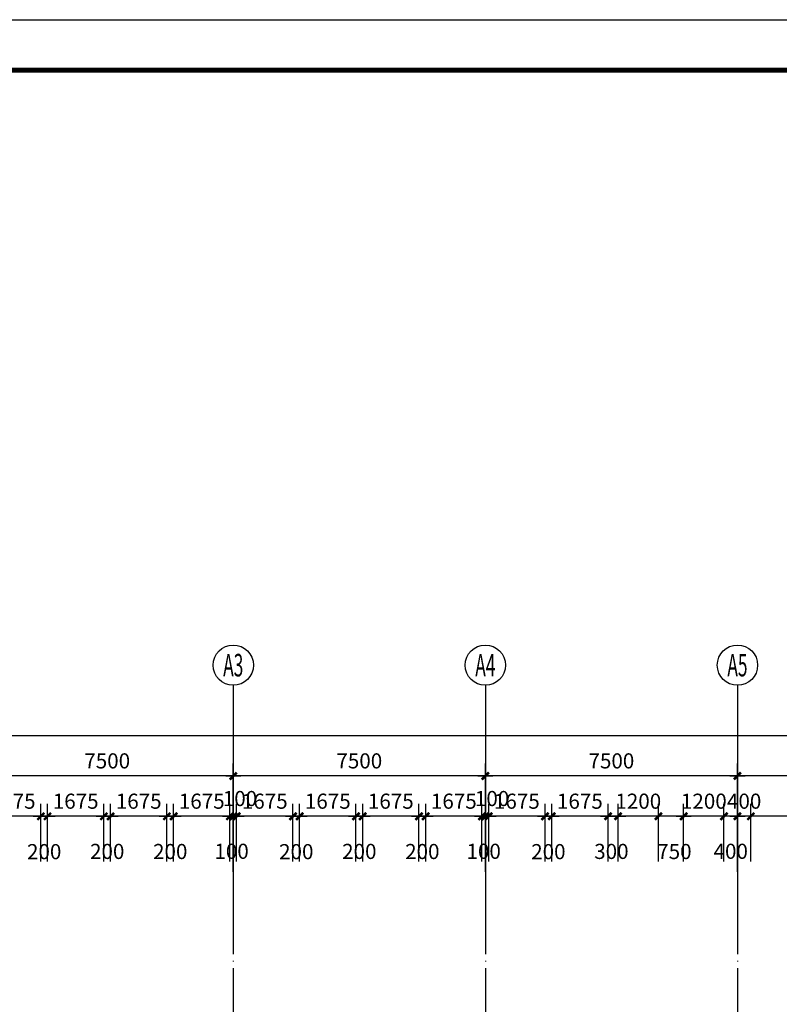
# Model space of a CAD drawing. Extents: x -231563 to 2104102, y -260623 to 1819661.
# Drawn here: x 598240 to 620839, y 419211 to 448521 of the extents above; entities that cross this region are included whole.
import ezdxf
from ezdxf.enums import TextEntityAlignment as Align

# ---------------------------------------------------------------- set-up
doc = ezdxf.new("R2010")
doc.units = 0
doc.header["$LTSCALE"] = 1000
doc.header["$MEASUREMENT"] = 0
doc.linetypes.add('DOTE', pattern=[2.42, 2, -0.2, 0.02, -0.2])
doc.layers.get('0').update_dxf_attribs({"linetype": 'CONTINUOUS'})
doc.layers.get('Defpoints').update_dxf_attribs({"linetype": 'CONTINUOUS'})
for name, color, linetype in [('AXIS', 3, 'CONTINUOUS'), ('AXIS_TEXT', 7, 'CONTINUOUS'), ('DOTE', 8, 'CONTINUOUS'), ('PUB_TITLE', 4, 'CONTINUOUS')]:
    doc.layers.add(name, color=color, linetype=linetype)
doc.styles.add('COMPLEX', font='complex_.ttf')
doc.styles.add('DIM_FONT', font='SIMPLEX.shx', dxfattribs={"width": 0.8})
doc.dimstyles.new('DIMN150', dxfattribs={"dimscale": 1.5, "dimtxt": 300, "dimasz": 1, "dimexe": 250, "dimexo": 300, "dimgap": 0, "dimtad": 0, "dimdec": 0, "dimzin": 0, "dimdsep": 46, "dimtxsty": 'DIM_FONT', "dimblk": 'ARCHTICK', "dimcen": 0.09, "dimclrt": 7, "dimazin": 0, "dimtfac": 1, "dimtdec": 0, "dimtix": 1, "dimtmove": 2, "dimatfit": 3, "dimldrblk": 'ARCHTICK', "dimfxl": 0, "dimtvp": 1, "dimtolj": 1, "dimtzin": 0, "dimarcsym": 0})

# ---------------------------------------------------------------- blocks, each defined once
blk = doc.blocks.new('_AXISO')
blk.add_circle((0, 0), 0.5)
at = {"layer": 'AXIS_TEXT', "style": 'COMPLEX', "width": 1.041667}
blk.add_attdef('A', text='', height=0.56, dxfattribs=at).set_placement((-0.25, -0.28), (0.25, -0.28), align=Align.FIT)
blk = doc.blocks.new('_archtick')
blk.add_line((-150, 0), (150, 0))
at = {"const_width": 50}
blk.add_lwpolyline([(-70, -70), (70, 70)], dxfattribs=at)
blk = doc.blocks.new('*D265')
at = {"layer": 'AXIS', "color": 0, "lineweight": -2, "transparency": 16777216}
for p, q in [((619594, 423157), (619594, 426382)), ((627094, 423157), (627094, 426382)), ((627094, 426007), (619594, 426007))]:
    blk.add_line(p, q, dxfattribs=at)
at = {"layer": 'Defpoints', "color": 0, "transparency": 16777216}
for p in [(619594, 426007), (619594, 422707), (627094, 422707)]:
    blk.add_point(p, dxfattribs=at)
at = {"layer": 'AXIS', "color": 0, "lineweight": -2, "transparency": 16777216, "xscale": 1.5, "yscale": 1.5, "zscale": 1.5, "rotation": 180}
blk.add_blockref('_archtick', (619594, 426007), dxfattribs=at)
at = {"layer": 'AXIS', "color": 0, "lineweight": -2, "transparency": 16777216, "xscale": 1.5, "yscale": 1.5, "zscale": 1.5}
blk.add_blockref('_archtick', (627094, 426007), dxfattribs=at)
at = {"layer": 'AXIS', "color": 7, "transparency": 16777216, "insert": (623344, 426457), "char_height": 450, "attachment_point": 5, "style": 'DIM_FONT'}
blk.add_mtext('\\A1;7500', dxfattribs=at)
blk = doc.blocks.new('*D266')
at = {"layer": 'AXIS', "color": 0, "lineweight": -2, "transparency": 16777216}
for p, q in [((612094, 423157), (612094, 426382)), ((619594, 423157), (619594, 426382)), ((619594, 426007), (612094, 426007))]:
    blk.add_line(p, q, dxfattribs=at)
at = {"layer": 'Defpoints', "color": 0, "transparency": 16777216}
for p in [(612094, 426007), (612094, 422707), (619594, 422707)]:
    blk.add_point(p, dxfattribs=at)
at = {"layer": 'AXIS', "color": 0, "lineweight": -2, "transparency": 16777216, "xscale": 1.5, "yscale": 1.5, "zscale": 1.5, "rotation": 180}
blk.add_blockref('_archtick', (612094, 426007), dxfattribs=at)
at = {"layer": 'AXIS', "color": 0, "lineweight": -2, "transparency": 16777216, "xscale": 1.5, "yscale": 1.5, "zscale": 1.5}
blk.add_blockref('_archtick', (619594, 426007), dxfattribs=at)
at = {"layer": 'AXIS', "color": 7, "transparency": 16777216, "insert": (615844, 426457), "char_height": 450, "attachment_point": 5, "style": 'DIM_FONT'}
blk.add_mtext('\\A1;7500', dxfattribs=at)
blk = doc.blocks.new('*D267')
at = {"layer": 'AXIS', "color": 0, "lineweight": -2, "transparency": 16777216}
for p, q in [((604594, 423157), (604594, 426382)), ((612094, 423157), (612094, 426382)), ((612094, 426007), (604594, 426007))]:
    blk.add_line(p, q, dxfattribs=at)
at = {"layer": 'Defpoints', "color": 0, "transparency": 16777216}
for p in [(604594, 426007), (604594, 422707), (612094, 422707)]:
    blk.add_point(p, dxfattribs=at)
at = {"layer": 'AXIS', "color": 0, "lineweight": -2, "transparency": 16777216, "xscale": 1.5, "yscale": 1.5, "zscale": 1.5, "rotation": 180}
blk.add_blockref('_archtick', (604594, 426007), dxfattribs=at)
at = {"layer": 'AXIS', "color": 0, "lineweight": -2, "transparency": 16777216, "xscale": 1.5, "yscale": 1.5, "zscale": 1.5}
blk.add_blockref('_archtick', (612094, 426007), dxfattribs=at)
at = {"layer": 'AXIS', "color": 7, "transparency": 16777216, "insert": (608344, 426457), "char_height": 450, "attachment_point": 5, "style": 'DIM_FONT'}
blk.add_mtext('\\A1;7500', dxfattribs=at)
blk = doc.blocks.new('*D268')
at = {"layer": 'AXIS', "color": 0, "lineweight": -2, "transparency": 16777216}
for p, q in [((597094, 423157), (597094, 426382)), ((604594, 423157), (604594, 426382)), ((604594, 426007), (597094, 426007))]:
    blk.add_line(p, q, dxfattribs=at)
at = {"layer": 'Defpoints', "color": 0, "transparency": 16777216}
for p in [(597094, 426007), (597094, 422707), (604594, 422707)]:
    blk.add_point(p, dxfattribs=at)
at = {"layer": 'AXIS', "color": 0, "lineweight": -2, "transparency": 16777216, "xscale": 1.5, "yscale": 1.5, "zscale": 1.5, "rotation": 180}
blk.add_blockref('_archtick', (597094, 426007), dxfattribs=at)
at = {"layer": 'AXIS', "color": 0, "lineweight": -2, "transparency": 16777216, "xscale": 1.5, "yscale": 1.5, "zscale": 1.5}
blk.add_blockref('_archtick', (604594, 426007), dxfattribs=at)
at = {"layer": 'AXIS', "color": 7, "transparency": 16777216, "insert": (600844, 426457), "char_height": 450, "attachment_point": 5, "style": 'DIM_FONT'}
blk.add_mtext('\\A1;7500', dxfattribs=at)
blk = doc.blocks.new('*D270')
at = {"layer": 'AXIS', "color": 0, "lineweight": -2, "transparency": 16777216}
for p, q in [((589594, 423157), (589594, 427582)), ((672094, 423157), (672094, 427582)), ((672094, 427207), (589594, 427207))]:
    blk.add_line(p, q, dxfattribs=at)
at = {"layer": 'Defpoints', "color": 0, "transparency": 16777216}
for p in [(589594, 427207), (589594, 422707), (672094, 422707)]:
    blk.add_point(p, dxfattribs=at)
at = {"layer": 'AXIS', "color": 0, "lineweight": -2, "transparency": 16777216, "xscale": 1.5, "yscale": 1.5, "zscale": 1.5, "rotation": 180}
blk.add_blockref('_archtick', (589594, 427207), dxfattribs=at)
at = {"layer": 'AXIS', "color": 0, "lineweight": -2, "transparency": 16777216, "xscale": 1.5, "yscale": 1.5, "zscale": 1.5}
blk.add_blockref('_archtick', (672094, 427207), dxfattribs=at)
at = {"layer": 'AXIS', "color": 7, "transparency": 16777216, "insert": (630844, 427657), "char_height": 450, "attachment_point": 5, "style": 'DIM_FONT'}
blk.add_mtext('\\A1;82500', dxfattribs=at)
blk = doc.blocks.new('*D274')
at = {"layer": 'AXIS', "color": 0, "lineweight": -2, "transparency": 16777216}
for p, q in [((597194, 423459), (597194, 425182)), ((598869, 423459), (598869, 425182)), ((598869, 424807), (597194, 424807))]:
    blk.add_line(p, q, dxfattribs=at)
at = {"layer": 'Defpoints', "color": 0, "transparency": 16777216}
for p in [(597194, 424807), (597194, 423009), (598869, 423009)]:
    blk.add_point(p, dxfattribs=at)
at = {"layer": 'AXIS', "color": 0, "lineweight": -2, "transparency": 16777216, "xscale": 1.5, "yscale": 1.5, "zscale": 1.5, "rotation": 180}
blk.add_blockref('_archtick', (597194, 424807), dxfattribs=at)
at = {"layer": 'AXIS', "color": 0, "lineweight": -2, "transparency": 16777216, "xscale": 1.5, "yscale": 1.5, "zscale": 1.5}
blk.add_blockref('_archtick', (598869, 424807), dxfattribs=at)
at = {"layer": 'AXIS', "color": 7, "transparency": 16777216, "insert": (598031, 425257), "char_height": 450, "attachment_point": 5, "style": 'DIM_FONT'}
blk.add_mtext('\\A1;1675', dxfattribs=at)
blk = doc.blocks.new('*D276')
at = {"layer": 'AXIS', "color": 0, "lineweight": -2, "transparency": 16777216}
for p, q in [((598869, 423459), (598869, 425182)), ((599069, 423459), (599069, 425182)), ((599069, 424807), (598869, 424807))]:
    blk.add_line(p, q, dxfattribs=at)
at = {"layer": 'Defpoints', "color": 0, "transparency": 16777216}
for p in [(598869, 424807), (598869, 423009), (599069, 423009)]:
    blk.add_point(p, dxfattribs=at)
at = {"layer": 'AXIS', "color": 0, "lineweight": -2, "transparency": 16777216, "xscale": 1.5, "yscale": 1.5, "zscale": 1.5, "rotation": 180}
blk.add_blockref('_archtick', (598869, 424807), dxfattribs=at)
at = {"layer": 'AXIS', "color": 0, "lineweight": -2, "transparency": 16777216, "xscale": 1.5, "yscale": 1.5, "zscale": 1.5}
blk.add_blockref('_archtick', (599069, 424807), dxfattribs=at)
at = {"layer": 'AXIS', "color": 7, "transparency": 16777216, "insert": (598969, 423755), "char_height": 450, "attachment_point": 5, "style": 'DIM_FONT'}
blk.add_mtext('\\A1;200', dxfattribs=at)
blk = doc.blocks.new('*D277')
at = {"layer": 'AXIS', "color": 0, "lineweight": -2, "transparency": 16777216}
for p, q in [((599069, 423459), (599069, 425182)), ((600744, 423459), (600744, 425182)), ((600744, 424807), (599069, 424807))]:
    blk.add_line(p, q, dxfattribs=at)
at = {"layer": 'Defpoints', "color": 0, "transparency": 16777216}
for p in [(599069, 424807), (599069, 423009), (600744, 423009)]:
    blk.add_point(p, dxfattribs=at)
at = {"layer": 'AXIS', "color": 0, "lineweight": -2, "transparency": 16777216, "xscale": 1.5, "yscale": 1.5, "zscale": 1.5, "rotation": 180}
blk.add_blockref('_archtick', (599069, 424807), dxfattribs=at)
at = {"layer": 'AXIS', "color": 0, "lineweight": -2, "transparency": 16777216, "xscale": 1.5, "yscale": 1.5, "zscale": 1.5}
blk.add_blockref('_archtick', (600744, 424807), dxfattribs=at)
at = {"layer": 'AXIS', "color": 7, "transparency": 16777216, "insert": (599906, 425257), "char_height": 450, "attachment_point": 5, "style": 'DIM_FONT'}
blk.add_mtext('\\A1;1675', dxfattribs=at)
blk = doc.blocks.new('*D278')
at = {"layer": 'AXIS', "color": 0, "lineweight": -2, "transparency": 16777216}
for p, q in [((600744, 423459), (600744, 425182)), ((600944, 423459), (600944, 425182)), ((600944, 424807), (600744, 424807))]:
    blk.add_line(p, q, dxfattribs=at)
at = {"layer": 'Defpoints', "color": 0, "transparency": 16777216}
for p in [(600744, 424807), (600744, 423009), (600944, 423009)]:
    blk.add_point(p, dxfattribs=at)
at = {"layer": 'AXIS', "color": 0, "lineweight": -2, "transparency": 16777216, "xscale": 1.5, "yscale": 1.5, "zscale": 1.5, "rotation": 180}
blk.add_blockref('_archtick', (600744, 424807), dxfattribs=at)
at = {"layer": 'AXIS', "color": 0, "lineweight": -2, "transparency": 16777216, "xscale": 1.5, "yscale": 1.5, "zscale": 1.5}
blk.add_blockref('_archtick', (600944, 424807), dxfattribs=at)
at = {"layer": 'AXIS', "color": 7, "transparency": 16777216, "insert": (600844, 423762), "char_height": 450, "attachment_point": 5, "style": 'DIM_FONT'}
blk.add_mtext('\\A1;200', dxfattribs=at)
blk = doc.blocks.new('*D279')
at = {"layer": 'AXIS', "color": 0, "lineweight": -2, "transparency": 16777216}
for p, q in [((600944, 423459), (600944, 425182)), ((602619, 423459), (602619, 425182)), ((602619, 424807), (600944, 424807))]:
    blk.add_line(p, q, dxfattribs=at)
at = {"layer": 'Defpoints', "color": 0, "transparency": 16777216}
for p in [(600944, 424807), (600944, 423009), (602619, 423009)]:
    blk.add_point(p, dxfattribs=at)
at = {"layer": 'AXIS', "color": 0, "lineweight": -2, "transparency": 16777216, "xscale": 1.5, "yscale": 1.5, "zscale": 1.5, "rotation": 180}
blk.add_blockref('_archtick', (600944, 424807), dxfattribs=at)
at = {"layer": 'AXIS', "color": 0, "lineweight": -2, "transparency": 16777216, "xscale": 1.5, "yscale": 1.5, "zscale": 1.5}
blk.add_blockref('_archtick', (602619, 424807), dxfattribs=at)
at = {"layer": 'AXIS', "color": 7, "transparency": 16777216, "insert": (601781, 425257), "char_height": 450, "attachment_point": 5, "style": 'DIM_FONT'}
blk.add_mtext('\\A1;1675', dxfattribs=at)
blk = doc.blocks.new('*D280')
at = {"layer": 'AXIS', "color": 0, "lineweight": -2, "transparency": 16777216}
for p, q in [((602619, 423459), (602619, 425182)), ((602819, 423459), (602819, 425182)), ((602819, 424807), (602619, 424807))]:
    blk.add_line(p, q, dxfattribs=at)
at = {"layer": 'Defpoints', "color": 0, "transparency": 16777216}
for p in [(602619, 424807), (602619, 423009), (602819, 423009)]:
    blk.add_point(p, dxfattribs=at)
at = {"layer": 'AXIS', "color": 0, "lineweight": -2, "transparency": 16777216, "xscale": 1.5, "yscale": 1.5, "zscale": 1.5, "rotation": 180}
blk.add_blockref('_archtick', (602619, 424807), dxfattribs=at)
at = {"layer": 'AXIS', "color": 0, "lineweight": -2, "transparency": 16777216, "xscale": 1.5, "yscale": 1.5, "zscale": 1.5}
blk.add_blockref('_archtick', (602819, 424807), dxfattribs=at)
at = {"layer": 'AXIS', "color": 7, "transparency": 16777216, "insert": (602719, 423759), "char_height": 450, "attachment_point": 5, "style": 'DIM_FONT'}
blk.add_mtext('\\A1;200', dxfattribs=at)
blk = doc.blocks.new('*D281')
at = {"layer": 'AXIS', "color": 0, "lineweight": -2, "transparency": 16777216}
for p, q in [((602819, 423459), (602819, 425182)), ((604494, 423459), (604494, 425182)), ((604494, 424807), (602819, 424807))]:
    blk.add_line(p, q, dxfattribs=at)
at = {"layer": 'Defpoints', "color": 0, "transparency": 16777216}
for p in [(602819, 424807), (602819, 423009), (604494, 423009)]:
    blk.add_point(p, dxfattribs=at)
at = {"layer": 'AXIS', "color": 0, "lineweight": -2, "transparency": 16777216, "xscale": 1.5, "yscale": 1.5, "zscale": 1.5, "rotation": 180}
blk.add_blockref('_archtick', (602819, 424807), dxfattribs=at)
at = {"layer": 'AXIS', "color": 0, "lineweight": -2, "transparency": 16777216, "xscale": 1.5, "yscale": 1.5, "zscale": 1.5}
blk.add_blockref('_archtick', (604494, 424807), dxfattribs=at)
at = {"layer": 'AXIS', "color": 7, "transparency": 16777216, "insert": (603656, 425257), "char_height": 450, "attachment_point": 5, "style": 'DIM_FONT'}
blk.add_mtext('\\A1;1675', dxfattribs=at)
blk = doc.blocks.new('*D282')
at = {"layer": 'AXIS', "color": 0, "lineweight": -2, "transparency": 16777216}
for p, q in [((604494, 423459), (604494, 425182)), ((604594, 423459), (604594, 425182)), ((604594, 424807), (604494, 424807))]:
    blk.add_line(p, q, dxfattribs=at)
at = {"layer": 'Defpoints', "color": 0, "transparency": 16777216}
for p in [(604494, 424807), (604494, 423009), (604594, 423009)]:
    blk.add_point(p, dxfattribs=at)
at = {"layer": 'AXIS', "color": 0, "lineweight": -2, "transparency": 16777216, "xscale": 1.5, "yscale": 1.5, "zscale": 1.5, "rotation": 180}
blk.add_blockref('_archtick', (604494, 424807), dxfattribs=at)
at = {"layer": 'AXIS', "color": 0, "lineweight": -2, "transparency": 16777216, "xscale": 1.5, "yscale": 1.5, "zscale": 1.5}
blk.add_blockref('_archtick', (604594, 424807), dxfattribs=at)
at = {"layer": 'AXIS', "color": 7, "transparency": 16777216, "insert": (604544, 423766), "char_height": 450, "attachment_point": 5, "style": 'DIM_FONT'}
blk.add_mtext('\\A1;100', dxfattribs=at)
blk = doc.blocks.new('*D283')
at = {"layer": 'AXIS', "color": 0, "lineweight": -2, "transparency": 16777216}
for p, q in [((604594, 423459), (604594, 425182)), ((604694, 423459), (604694, 425182)), ((604694, 424807), (604594, 424807))]:
    blk.add_line(p, q, dxfattribs=at)
at = {"layer": 'Defpoints', "color": 0, "transparency": 16777216}
for p in [(604594, 424807), (604594, 423009), (604694, 423009)]:
    blk.add_point(p, dxfattribs=at)
at = {"layer": 'AXIS', "color": 0, "lineweight": -2, "transparency": 16777216, "xscale": 1.5, "yscale": 1.5, "zscale": 1.5, "rotation": 180}
blk.add_blockref('_archtick', (604594, 424807), dxfattribs=at)
at = {"layer": 'AXIS', "color": 0, "lineweight": -2, "transparency": 16777216, "xscale": 1.5, "yscale": 1.5, "zscale": 1.5}
blk.add_blockref('_archtick', (604694, 424807), dxfattribs=at)
at = {"layer": 'AXIS', "color": 7, "transparency": 16777216, "insert": (604794, 425336), "char_height": 450, "attachment_point": 5, "style": 'DIM_FONT'}
blk.add_mtext('\\A1;100', dxfattribs=at)
blk = doc.blocks.new('*D284')
at = {"layer": 'AXIS', "color": 0, "lineweight": -2, "transparency": 16777216}
for p, q in [((606369, 423459), (606369, 425182)), ((606569, 423459), (606569, 425182)), ((606569, 424807), (606369, 424807))]:
    blk.add_line(p, q, dxfattribs=at)
at = {"layer": 'Defpoints', "color": 0, "transparency": 16777216}
for p in [(606369, 424807), (606369, 423009), (606569, 423009)]:
    blk.add_point(p, dxfattribs=at)
at = {"layer": 'AXIS', "color": 0, "lineweight": -2, "transparency": 16777216, "xscale": 1.5, "yscale": 1.5, "zscale": 1.5, "rotation": 180}
blk.add_blockref('_archtick', (606369, 424807), dxfattribs=at)
at = {"layer": 'AXIS', "color": 0, "lineweight": -2, "transparency": 16777216, "xscale": 1.5, "yscale": 1.5, "zscale": 1.5}
blk.add_blockref('_archtick', (606569, 424807), dxfattribs=at)
at = {"layer": 'AXIS', "color": 7, "transparency": 16777216, "insert": (606469, 423755), "char_height": 450, "attachment_point": 5, "style": 'DIM_FONT'}
blk.add_mtext('\\A1;200', dxfattribs=at)
blk = doc.blocks.new('*D285')
at = {"layer": 'AXIS', "color": 0, "lineweight": -2, "transparency": 16777216}
for p, q in [((606569, 423459), (606569, 425182)), ((608244, 423459), (608244, 425182)), ((608244, 424807), (606569, 424807))]:
    blk.add_line(p, q, dxfattribs=at)
at = {"layer": 'Defpoints', "color": 0, "transparency": 16777216}
for p in [(606569, 424807), (606569, 423009), (608244, 423009)]:
    blk.add_point(p, dxfattribs=at)
at = {"layer": 'AXIS', "color": 0, "lineweight": -2, "transparency": 16777216, "xscale": 1.5, "yscale": 1.5, "zscale": 1.5, "rotation": 180}
blk.add_blockref('_archtick', (606569, 424807), dxfattribs=at)
at = {"layer": 'AXIS', "color": 0, "lineweight": -2, "transparency": 16777216, "xscale": 1.5, "yscale": 1.5, "zscale": 1.5}
blk.add_blockref('_archtick', (608244, 424807), dxfattribs=at)
at = {"layer": 'AXIS', "color": 7, "transparency": 16777216, "insert": (607406, 425257), "char_height": 450, "attachment_point": 5, "style": 'DIM_FONT'}
blk.add_mtext('\\A1;1675', dxfattribs=at)
blk = doc.blocks.new('*D286')
at = {"layer": 'AXIS', "color": 0, "lineweight": -2, "transparency": 16777216}
for p, q in [((608244, 423459), (608244, 425182)), ((608444, 423459), (608444, 425182)), ((608444, 424807), (608244, 424807))]:
    blk.add_line(p, q, dxfattribs=at)
at = {"layer": 'Defpoints', "color": 0, "transparency": 16777216}
for p in [(608244, 424807), (608244, 423009), (608444, 423009)]:
    blk.add_point(p, dxfattribs=at)
at = {"layer": 'AXIS', "color": 0, "lineweight": -2, "transparency": 16777216, "xscale": 1.5, "yscale": 1.5, "zscale": 1.5, "rotation": 180}
blk.add_blockref('_archtick', (608244, 424807), dxfattribs=at)
at = {"layer": 'AXIS', "color": 0, "lineweight": -2, "transparency": 16777216, "xscale": 1.5, "yscale": 1.5, "zscale": 1.5}
blk.add_blockref('_archtick', (608444, 424807), dxfattribs=at)
at = {"layer": 'AXIS', "color": 7, "transparency": 16777216, "insert": (608344, 423762), "char_height": 450, "attachment_point": 5, "style": 'DIM_FONT'}
blk.add_mtext('\\A1;200', dxfattribs=at)
blk = doc.blocks.new('*D287')
at = {"layer": 'AXIS', "color": 0, "lineweight": -2, "transparency": 16777216}
for p, q in [((608444, 423459), (608444, 425182)), ((610119, 423459), (610119, 425182)), ((610119, 424807), (608444, 424807))]:
    blk.add_line(p, q, dxfattribs=at)
at = {"layer": 'Defpoints', "color": 0, "transparency": 16777216}
for p in [(608444, 424807), (608444, 423009), (610119, 423009)]:
    blk.add_point(p, dxfattribs=at)
at = {"layer": 'AXIS', "color": 0, "lineweight": -2, "transparency": 16777216, "xscale": 1.5, "yscale": 1.5, "zscale": 1.5, "rotation": 180}
blk.add_blockref('_archtick', (608444, 424807), dxfattribs=at)
at = {"layer": 'AXIS', "color": 0, "lineweight": -2, "transparency": 16777216, "xscale": 1.5, "yscale": 1.5, "zscale": 1.5}
blk.add_blockref('_archtick', (610119, 424807), dxfattribs=at)
at = {"layer": 'AXIS', "color": 7, "transparency": 16777216, "insert": (609281, 425257), "char_height": 450, "attachment_point": 5, "style": 'DIM_FONT'}
blk.add_mtext('\\A1;1675', dxfattribs=at)
blk = doc.blocks.new('*D288')
at = {"layer": 'AXIS', "color": 0, "lineweight": -2, "transparency": 16777216}
for p, q in [((610119, 423459), (610119, 425182)), ((610319, 423459), (610319, 425182)), ((610319, 424807), (610119, 424807))]:
    blk.add_line(p, q, dxfattribs=at)
at = {"layer": 'Defpoints', "color": 0, "transparency": 16777216}
for p in [(610119, 424807), (610119, 423009), (610319, 423009)]:
    blk.add_point(p, dxfattribs=at)
at = {"layer": 'AXIS', "color": 0, "lineweight": -2, "transparency": 16777216, "xscale": 1.5, "yscale": 1.5, "zscale": 1.5, "rotation": 180}
blk.add_blockref('_archtick', (610119, 424807), dxfattribs=at)
at = {"layer": 'AXIS', "color": 0, "lineweight": -2, "transparency": 16777216, "xscale": 1.5, "yscale": 1.5, "zscale": 1.5}
blk.add_blockref('_archtick', (610319, 424807), dxfattribs=at)
at = {"layer": 'AXIS', "color": 7, "transparency": 16777216, "insert": (610219, 423759), "char_height": 450, "attachment_point": 5, "style": 'DIM_FONT'}
blk.add_mtext('\\A1;200', dxfattribs=at)
blk = doc.blocks.new('*D289')
at = {"layer": 'AXIS', "color": 0, "lineweight": -2, "transparency": 16777216}
for p, q in [((610319, 423459), (610319, 425182)), ((611994, 423459), (611994, 425182)), ((611994, 424807), (610319, 424807))]:
    blk.add_line(p, q, dxfattribs=at)
at = {"layer": 'Defpoints', "color": 0, "transparency": 16777216}
for p in [(610319, 424807), (610319, 423009), (611994, 423009)]:
    blk.add_point(p, dxfattribs=at)
at = {"layer": 'AXIS', "color": 0, "lineweight": -2, "transparency": 16777216, "xscale": 1.5, "yscale": 1.5, "zscale": 1.5, "rotation": 180}
blk.add_blockref('_archtick', (610319, 424807), dxfattribs=at)
at = {"layer": 'AXIS', "color": 0, "lineweight": -2, "transparency": 16777216, "xscale": 1.5, "yscale": 1.5, "zscale": 1.5}
blk.add_blockref('_archtick', (611994, 424807), dxfattribs=at)
at = {"layer": 'AXIS', "color": 7, "transparency": 16777216, "insert": (611156, 425257), "char_height": 450, "attachment_point": 5, "style": 'DIM_FONT'}
blk.add_mtext('\\A1;1675', dxfattribs=at)
blk = doc.blocks.new('*D290')
at = {"layer": 'AXIS', "color": 0, "lineweight": -2, "transparency": 16777216}
for p, q in [((611994, 423459), (611994, 425182)), ((612094, 423459), (612094, 425182)), ((612094, 424807), (611994, 424807))]:
    blk.add_line(p, q, dxfattribs=at)
at = {"layer": 'Defpoints', "color": 0, "transparency": 16777216}
for p in [(611994, 424807), (611994, 423009), (612094, 423009)]:
    blk.add_point(p, dxfattribs=at)
at = {"layer": 'AXIS', "color": 0, "lineweight": -2, "transparency": 16777216, "xscale": 1.5, "yscale": 1.5, "zscale": 1.5, "rotation": 180}
blk.add_blockref('_archtick', (611994, 424807), dxfattribs=at)
at = {"layer": 'AXIS', "color": 0, "lineweight": -2, "transparency": 16777216, "xscale": 1.5, "yscale": 1.5, "zscale": 1.5}
blk.add_blockref('_archtick', (612094, 424807), dxfattribs=at)
at = {"layer": 'AXIS', "color": 7, "transparency": 16777216, "insert": (612044, 423766), "char_height": 450, "attachment_point": 5, "style": 'DIM_FONT'}
blk.add_mtext('\\A1;100', dxfattribs=at)
blk = doc.blocks.new('*D291')
at = {"layer": 'AXIS', "color": 0, "lineweight": -2, "transparency": 16777216}
for p, q in [((604694, 423459), (604694, 425182)), ((606369, 423459), (606369, 425182)), ((606369, 424807), (604694, 424807))]:
    blk.add_line(p, q, dxfattribs=at)
at = {"layer": 'Defpoints', "color": 0, "transparency": 16777216}
for p in [(604694, 424807), (604694, 423009), (606369, 423009)]:
    blk.add_point(p, dxfattribs=at)
at = {"layer": 'AXIS', "color": 0, "lineweight": -2, "transparency": 16777216, "xscale": 1.5, "yscale": 1.5, "zscale": 1.5, "rotation": 180}
blk.add_blockref('_archtick', (604694, 424807), dxfattribs=at)
at = {"layer": 'AXIS', "color": 0, "lineweight": -2, "transparency": 16777216, "xscale": 1.5, "yscale": 1.5, "zscale": 1.5}
blk.add_blockref('_archtick', (606369, 424807), dxfattribs=at)
at = {"layer": 'AXIS', "color": 7, "transparency": 16777216, "insert": (605531, 425257), "char_height": 450, "attachment_point": 5, "style": 'DIM_FONT'}
blk.add_mtext('\\A1;1675', dxfattribs=at)
blk = doc.blocks.new('*D323')
at = {"layer": 'AXIS', "color": 0, "lineweight": -2, "transparency": 16777216}
for p, q in [((612094, 423459), (612094, 425182)), ((612194, 423459), (612194, 425182)), ((612194, 424807), (612094, 424807))]:
    blk.add_line(p, q, dxfattribs=at)
at = {"layer": 'Defpoints', "color": 0, "transparency": 16777216}
for p in [(612094, 424807), (612094, 423009), (612194, 423009)]:
    blk.add_point(p, dxfattribs=at)
at = {"layer": 'AXIS', "color": 0, "lineweight": -2, "transparency": 16777216, "xscale": 1.5, "yscale": 1.5, "zscale": 1.5, "rotation": 180}
blk.add_blockref('_archtick', (612094, 424807), dxfattribs=at)
at = {"layer": 'AXIS', "color": 0, "lineweight": -2, "transparency": 16777216, "xscale": 1.5, "yscale": 1.5, "zscale": 1.5}
blk.add_blockref('_archtick', (612194, 424807), dxfattribs=at)
at = {"layer": 'AXIS', "color": 7, "transparency": 16777216, "insert": (612294, 425336), "char_height": 450, "attachment_point": 5, "style": 'DIM_FONT'}
blk.add_mtext('\\A1;100', dxfattribs=at)
blk = doc.blocks.new('*D324')
at = {"layer": 'AXIS', "color": 0, "lineweight": -2, "transparency": 16777216}
for p, q in [((613869, 423459), (613869, 425182)), ((614069, 423459), (614069, 425182)), ((614069, 424807), (613869, 424807))]:
    blk.add_line(p, q, dxfattribs=at)
at = {"layer": 'Defpoints', "color": 0, "transparency": 16777216}
for p in [(613869, 424807), (613869, 423009), (614069, 423009)]:
    blk.add_point(p, dxfattribs=at)
at = {"layer": 'AXIS', "color": 0, "lineweight": -2, "transparency": 16777216, "xscale": 1.5, "yscale": 1.5, "zscale": 1.5, "rotation": 180}
blk.add_blockref('_archtick', (613869, 424807), dxfattribs=at)
at = {"layer": 'AXIS', "color": 0, "lineweight": -2, "transparency": 16777216, "xscale": 1.5, "yscale": 1.5, "zscale": 1.5}
blk.add_blockref('_archtick', (614069, 424807), dxfattribs=at)
at = {"layer": 'AXIS', "color": 7, "transparency": 16777216, "insert": (613969, 423755), "char_height": 450, "attachment_point": 5, "style": 'DIM_FONT'}
blk.add_mtext('\\A1;200', dxfattribs=at)
blk = doc.blocks.new('*D325')
at = {"layer": 'AXIS', "color": 0, "lineweight": -2, "transparency": 16777216}
for p, q in [((614069, 423459), (614069, 425182)), ((615744, 423459), (615744, 425182)), ((615744, 424807), (614069, 424807))]:
    blk.add_line(p, q, dxfattribs=at)
at = {"layer": 'Defpoints', "color": 0, "transparency": 16777216}
for p in [(614069, 424807), (614069, 423009), (615744, 423009)]:
    blk.add_point(p, dxfattribs=at)
at = {"layer": 'AXIS', "color": 0, "lineweight": -2, "transparency": 16777216, "xscale": 1.5, "yscale": 1.5, "zscale": 1.5, "rotation": 180}
blk.add_blockref('_archtick', (614069, 424807), dxfattribs=at)
at = {"layer": 'AXIS', "color": 0, "lineweight": -2, "transparency": 16777216, "xscale": 1.5, "yscale": 1.5, "zscale": 1.5}
blk.add_blockref('_archtick', (615744, 424807), dxfattribs=at)
at = {"layer": 'AXIS', "color": 7, "transparency": 16777216, "insert": (614906, 425257), "char_height": 450, "attachment_point": 5, "style": 'DIM_FONT'}
blk.add_mtext('\\A1;1675', dxfattribs=at)
blk = doc.blocks.new('*D326')
at = {"layer": 'AXIS', "color": 0, "lineweight": -2, "transparency": 16777216}
for p, q in [((615744, 423459), (615744, 425182)), ((616044, 423459), (616044, 425182)), ((616044, 424807), (615744, 424807))]:
    blk.add_line(p, q, dxfattribs=at)
at = {"layer": 'Defpoints', "color": 0, "transparency": 16777216}
for p in [(615744, 424807), (615744, 423009), (616044, 423009)]:
    blk.add_point(p, dxfattribs=at)
at = {"layer": 'AXIS', "color": 0, "lineweight": -2, "transparency": 16777216, "xscale": 1.5, "yscale": 1.5, "zscale": 1.5, "rotation": 180}
blk.add_blockref('_archtick', (615744, 424807), dxfattribs=at)
at = {"layer": 'AXIS', "color": 0, "lineweight": -2, "transparency": 16777216, "xscale": 1.5, "yscale": 1.5, "zscale": 1.5}
blk.add_blockref('_archtick', (616044, 424807), dxfattribs=at)
at = {"layer": 'AXIS', "color": 7, "transparency": 16777216, "insert": (615844, 423762), "char_height": 450, "attachment_point": 5, "style": 'DIM_FONT'}
blk.add_mtext('\\A1;300', dxfattribs=at)
blk = doc.blocks.new('*D327')
at = {"layer": 'AXIS', "color": 0, "lineweight": -2, "transparency": 16777216}
for p, q in [((616044, 423459), (616044, 425182)), ((617244, 423459), (617244, 425182)), ((616044, 424807), (616042, 424807)), ((617244, 424807), (616044, 424807)), ((617244, 424807), (617245, 424807))]:
    blk.add_line(p, q, dxfattribs=at)
at = {"layer": 'Defpoints', "color": 0, "transparency": 16777216}
for p in [(616044, 424807), (616044, 423009), (617244, 423009)]:
    blk.add_point(p, dxfattribs=at)
at = {"layer": 'AXIS', "color": 0, "lineweight": -2, "transparency": 16777216, "xscale": 1.5, "yscale": 1.5, "zscale": 1.5}
blk.add_blockref('_archtick', (616044, 424807), dxfattribs=at)
at = {"layer": 'AXIS', "color": 0, "lineweight": -2, "transparency": 16777216, "xscale": 1.5, "yscale": 1.5, "zscale": 1.5, "rotation": 180}
blk.add_blockref('_archtick', (617244, 424807), dxfattribs=at)
at = {"layer": 'AXIS', "color": 7, "transparency": 16777216, "insert": (616644, 425257), "char_height": 450, "attachment_point": 5, "style": 'DIM_FONT'}
blk.add_mtext('\\A1;1200', dxfattribs=at)
blk = doc.blocks.new('*D328')
at = {"layer": 'AXIS', "color": 0, "lineweight": -2, "transparency": 16777216}
for p, q in [((617244, 423459), (617244, 425182)), ((617994, 423459), (617994, 425182)), ((617994, 424807), (617244, 424807))]:
    blk.add_line(p, q, dxfattribs=at)
at = {"layer": 'Defpoints', "color": 0, "transparency": 16777216}
for p in [(617244, 424807), (617244, 423009), (617994, 423009)]:
    blk.add_point(p, dxfattribs=at)
at = {"layer": 'AXIS', "color": 0, "lineweight": -2, "transparency": 16777216, "xscale": 1.5, "yscale": 1.5, "zscale": 1.5, "rotation": 180}
blk.add_blockref('_archtick', (617244, 424807), dxfattribs=at)
at = {"layer": 'AXIS', "color": 0, "lineweight": -2, "transparency": 16777216, "xscale": 1.5, "yscale": 1.5, "zscale": 1.5}
blk.add_blockref('_archtick', (617994, 424807), dxfattribs=at)
at = {"layer": 'AXIS', "color": 7, "transparency": 16777216, "insert": (617719, 423759), "char_height": 450, "attachment_point": 5, "style": 'DIM_FONT'}
blk.add_mtext('\\A1;750', dxfattribs=at)
blk = doc.blocks.new('*D329')
at = {"layer": 'AXIS', "color": 0, "lineweight": -2, "transparency": 16777216}
for p, q in [((617994, 423459), (617994, 425182)), ((619194, 423459), (619194, 425182)), ((617994, 424807), (617992, 424807)), ((619194, 424807), (617994, 424807)), ((619194, 424807), (619195, 424807))]:
    blk.add_line(p, q, dxfattribs=at)
at = {"layer": 'Defpoints', "color": 0, "transparency": 16777216}
for p in [(617994, 424807), (617994, 423009), (619194, 423009)]:
    blk.add_point(p, dxfattribs=at)
at = {"layer": 'AXIS', "color": 0, "lineweight": -2, "transparency": 16777216, "xscale": 1.5, "yscale": 1.5, "zscale": 1.5}
blk.add_blockref('_archtick', (617994, 424807), dxfattribs=at)
at = {"layer": 'AXIS', "color": 0, "lineweight": -2, "transparency": 16777216, "xscale": 1.5, "yscale": 1.5, "zscale": 1.5, "rotation": 180}
blk.add_blockref('_archtick', (619194, 424807), dxfattribs=at)
at = {"layer": 'AXIS', "color": 7, "transparency": 16777216, "insert": (618594, 425257), "char_height": 450, "attachment_point": 5, "style": 'DIM_FONT'}
blk.add_mtext('\\A1;1200', dxfattribs=at)
blk = doc.blocks.new('*D330')
at = {"layer": 'AXIS', "color": 0, "lineweight": -2, "transparency": 16777216}
for p, q in [((612194, 423459), (612194, 425182)), ((613869, 423459), (613869, 425182)), ((613869, 424807), (612194, 424807))]:
    blk.add_line(p, q, dxfattribs=at)
at = {"layer": 'Defpoints', "color": 0, "transparency": 16777216}
for p in [(612194, 424807), (612194, 423009), (613869, 423009)]:
    blk.add_point(p, dxfattribs=at)
at = {"layer": 'AXIS', "color": 0, "lineweight": -2, "transparency": 16777216, "xscale": 1.5, "yscale": 1.5, "zscale": 1.5, "rotation": 180}
blk.add_blockref('_archtick', (612194, 424807), dxfattribs=at)
at = {"layer": 'AXIS', "color": 0, "lineweight": -2, "transparency": 16777216, "xscale": 1.5, "yscale": 1.5, "zscale": 1.5}
blk.add_blockref('_archtick', (613869, 424807), dxfattribs=at)
at = {"layer": 'AXIS', "color": 7, "transparency": 16777216, "insert": (613031, 425257), "char_height": 450, "attachment_point": 5, "style": 'DIM_FONT'}
blk.add_mtext('\\A1;1675', dxfattribs=at)
blk = doc.blocks.new('*D332')
at = {"layer": 'AXIS', "color": 0, "lineweight": -2, "transparency": 16777216}
for p, q in [((619194, 423459), (619194, 425182)), ((619594, 423459), (619594, 425182)), ((619594, 424807), (619194, 424807))]:
    blk.add_line(p, q, dxfattribs=at)
at = {"layer": 'Defpoints', "color": 0, "transparency": 16777216}
for p in [(619194, 424807), (619194, 423009), (619594, 423009)]:
    blk.add_point(p, dxfattribs=at)
at = {"layer": 'AXIS', "color": 0, "lineweight": -2, "transparency": 16777216, "xscale": 1.5, "yscale": 1.5, "zscale": 1.5, "rotation": 180}
blk.add_blockref('_archtick', (619194, 424807), dxfattribs=at)
at = {"layer": 'AXIS', "color": 0, "lineweight": -2, "transparency": 16777216, "xscale": 1.5, "yscale": 1.5, "zscale": 1.5}
blk.add_blockref('_archtick', (619594, 424807), dxfattribs=at)
at = {"layer": 'AXIS', "color": 7, "transparency": 16777216, "insert": (619394, 423766), "char_height": 450, "attachment_point": 5, "style": 'DIM_FONT'}
blk.add_mtext('\\A1;400', dxfattribs=at)
blk = doc.blocks.new('*D333')
at = {"layer": 'AXIS', "color": 0, "lineweight": -2, "transparency": 16777216}
for p, q in [((619594, 423459), (619594, 425182)), ((619994, 423459), (619994, 425182)), ((619594, 424807), (619592, 424807)), ((619994, 424807), (619594, 424807)), ((619994, 424807), (619995, 424807))]:
    blk.add_line(p, q, dxfattribs=at)
at = {"layer": 'Defpoints', "color": 0, "transparency": 16777216}
for p in [(619594, 424807), (619594, 423009), (619994, 423009)]:
    blk.add_point(p, dxfattribs=at)
at = {"layer": 'AXIS', "color": 0, "lineweight": -2, "transparency": 16777216, "xscale": 1.5, "yscale": 1.5, "zscale": 1.5}
blk.add_blockref('_archtick', (619594, 424807), dxfattribs=at)
at = {"layer": 'AXIS', "color": 0, "lineweight": -2, "transparency": 16777216, "xscale": 1.5, "yscale": 1.5, "zscale": 1.5, "rotation": 180}
blk.add_blockref('_archtick', (619994, 424807), dxfattribs=at)
at = {"layer": 'AXIS', "color": 7, "transparency": 16777216, "insert": (619794, 425257), "char_height": 450, "attachment_point": 5, "style": 'DIM_FONT'}
blk.add_mtext('\\A1;400', dxfattribs=at)
blk = doc.blocks.new('*D334')
at = {"layer": 'AXIS', "color": 0, "lineweight": -2, "transparency": 16777216}
for p, q in [((619994, 423459), (619994, 425182)), ((627094, 423459), (627094, 425182)), ((627094, 424807), (619994, 424807))]:
    blk.add_line(p, q, dxfattribs=at)
at = {"layer": 'Defpoints', "color": 0, "transparency": 16777216}
for p in [(619994, 424807), (619994, 423009), (627094, 423009)]:
    blk.add_point(p, dxfattribs=at)
at = {"layer": 'AXIS', "color": 0, "lineweight": -2, "transparency": 16777216, "xscale": 1.5, "yscale": 1.5, "zscale": 1.5, "rotation": 180}
blk.add_blockref('_archtick', (619994, 424807), dxfattribs=at)
at = {"layer": 'AXIS', "color": 0, "lineweight": -2, "transparency": 16777216, "xscale": 1.5, "yscale": 1.5, "zscale": 1.5}
blk.add_blockref('_archtick', (627094, 424807), dxfattribs=at)
at = {"layer": 'AXIS', "color": 7, "transparency": 16777216, "insert": (623544, 425257), "char_height": 450, "attachment_point": 5, "style": 'DIM_FONT'}
blk.add_mtext('\\A1;7100', dxfattribs=at)

msp = doc.modelspace()

# ---------------------------------------------------------------- linework, layer by layer
at = {"layer": 'AXIS'}
for p, q in [((604594, 428706.6), (604594, 422706.6)), ((612094, 428706.6), (612094, 422706.6)), ((619594, 428706.6), (619594, 422706.6))]:
    msp.add_line(p, q, dxfattribs=at)
at = {"layer": 'DOTE', "linetype": 'DOTE'}
for p, q in [((604594, 422706.6), (604594, 386108.7)), ((612094, 422706.6), (612094, 386108.7)), ((619594, 422706.6), (619594, 386108.7))]:
    msp.add_line(p, q, dxfattribs=at)
at = {"layer": 'PUB_TITLE', "color": 7}
msp.add_lwpolyline([(571315.9, 359421.1), (571315.9, 448521.1), (697465.9, 448521.1), (697465.9, 359421.1)], close=True, dxfattribs=at)
at = {"layer": 'PUB_TITLE', "color": 7, "const_width": 150}
msp.add_lwpolyline([(575065.9, 360921.1), (695965.9, 360921.1), (695965.9, 447021.1), (575065.9, 447021.1)], close=True, dxfattribs=at)

# ---------------------------------------------------------------- block references
at = {"layer": 'AXIS'}
ref = msp.add_blockref('_AXISO', (604594, 429306.6), dxfattribs=dict(at, xscale=1200, yscale=1200, zscale=1200))
ref.add_attrib('A', 'A3', dxfattribs={"layer": 'AXIS_TEXT', "height": 672, "style": 'COMPLEX', "width": 0.457129}).set_placement((604294, 428970.6), (604894, 428970.6), align=Align.FIT)
ref = msp.add_blockref('_AXISO', (612094, 429306.6), dxfattribs=dict(at, xscale=1200, yscale=1200, zscale=1200))
ref.add_attrib('A', 'A4', dxfattribs={"layer": 'AXIS_TEXT', "height": 672, "style": 'COMPLEX', "width": 0.446429}).set_placement((611794, 428970.6), (612394, 428970.6), align=Align.FIT)
ref = msp.add_blockref('_AXISO', (619594, 429306.6), dxfattribs=dict(at, xscale=1200, yscale=1200, zscale=1200))
ref.add_attrib('A', 'A5', dxfattribs={"layer": 'AXIS_TEXT', "height": 672, "style": 'COMPLEX', "width": 0.457129}).set_placement((619294, 428970.6), (619894, 428970.6), align=Align.FIT)

# ---------------------------------------------------------------- dimensions: what is measured, and where the dimension line sits
for base, p1, p2, picture, middle in [((589594, 427206.6), (672094, 422706.6), (589594, 422706.6), '*D270', (630844, 427656.6)), ((597094, 426006.6), (604594, 422706.6), (597094, 422706.6), '*D268', (600844, 426456.6)), ((604594, 426006.6), (612094, 422706.6), (604594, 422706.6), '*D267', (608344, 426456.6)), ((612094, 426006.6), (619594, 422706.6), (612094, 422706.6), '*D266', (615844, 426456.6)), ((619594, 426006.6), (627094, 422706.6), (619594, 422706.6), '*D265', (623344, 426456.6)), ((597194, 424806.6), (598869, 423009.1), (597194, 423009.1), '*D274', (598031.5, 425256.6)), ((599069, 424806.6), (600744, 423009.1), (599069, 423009.1), '*D277', (599906.5, 425256.6)), ((600944, 424806.6), (602619, 423009.1), (600944, 423009.1), '*D279', (601781.5, 425256.6)), ((602819, 424806.6), (604494, 423009.1), (602819, 423009.1), '*D281', (603656.5, 425256.6)), ((604694, 424806.6), (606369, 423009.1), (604694, 423009.1), '*D291', (605531.5, 425256.6)), ((606569, 424806.6), (608244, 423009.1), (606569, 423009.1), '*D285', (607406.5, 425256.6)), ((608444, 424806.6), (610119, 423009.1), (608444, 423009.1), '*D287', (609281.5, 425256.6)), ((610319, 424806.6), (611994, 423009.1), (610319, 423009.1), '*D289', (611156.5, 425256.6)), ((612194, 424806.6), (613869, 423009.1), (612194, 423009.1), '*D330', (613031.5, 425256.6)), ((614069, 424806.6), (615744, 423009.1), (614069, 423009.1), '*D325', (614906.5, 425256.6)), ((616044, 424806.6), (617244, 423009.1), (616044, 423009.1), '*D327', (616644, 425256.6)), ((617994, 424806.6), (619194, 423009.1), (617994, 423009.1), '*D329', (618594, 425256.6)), ((619594, 424806.6), (619994, 423009.1), (619594, 423009.1), '*D333', (619794, 425256.6)), ((619994, 424806.6), (627094, 423009.1), (619994, 423009.1), '*D334', (623544, 425256.6))]:
    dim = msp.add_linear_dim(base=base, p1=p1, p2=p2, angle=180, dimstyle='DIMN150', dxfattribs=at)
    dim.commit()
    dim.dimension.update_dxf_attribs({"geometry": picture, "text_midpoint": middle})
for base, p1, p2, picture, middle in [((604594, 424806.6), (604694, 423009.1), (604594, 423009.1), '*D283', (604794, 425336)), ((612094, 424806.6), (612194, 423009.1), (612094, 423009.1), '*D323', (612294, 425336)), ((598869, 424806.6), (599069, 423009.1), (598869, 423009.1), '*D276', (598969, 423755.1)), ((600744, 424806.6), (600944, 423009.1), (600744, 423009.1), '*D278', (600844, 423761.5)), ((602619, 424806.6), (602819, 423009.1), (602619, 423009.1), '*D280', (602719, 423759.1)), ((604494, 424806.6), (604594, 423009.1), (604494, 423009.1), '*D282', (604544, 423766.2)), ((606369, 424806.6), (606569, 423009.1), (606369, 423009.1), '*D284', (606469, 423755.1)), ((608244, 424806.6), (608444, 423009.1), (608244, 423009.1), '*D286', (608344, 423761.5)), ((610119, 424806.6), (610319, 423009.1), (610119, 423009.1), '*D288', (610219, 423759.1)), ((611994, 424806.6), (612094, 423009.1), (611994, 423009.1), '*D290', (612044, 423766.2)), ((613869, 424806.6), (614069, 423009.1), (613869, 423009.1), '*D324', (613969, 423755.1)), ((615744, 424806.6), (616044, 423009.1), (615744, 423009.1), '*D326', (615844, 423761.5)), ((617244, 424806.6), (617994, 423009.1), (617244, 423009.1), '*D328', (617719, 423759.1)), ((619194, 424806.6), (619594, 423009.1), (619194, 423009.1), '*D332', (619394, 423766.1))]:
    dim = msp.add_linear_dim(base=base, p1=p1, p2=p2, angle=180, dimstyle='DIMN150', dxfattribs=at)
    dim.commit()
    dim.dimension.update_dxf_attribs({"geometry": picture, "text_midpoint": middle, "dimtype": 160})

doc.saveas('drawing.dxf')
